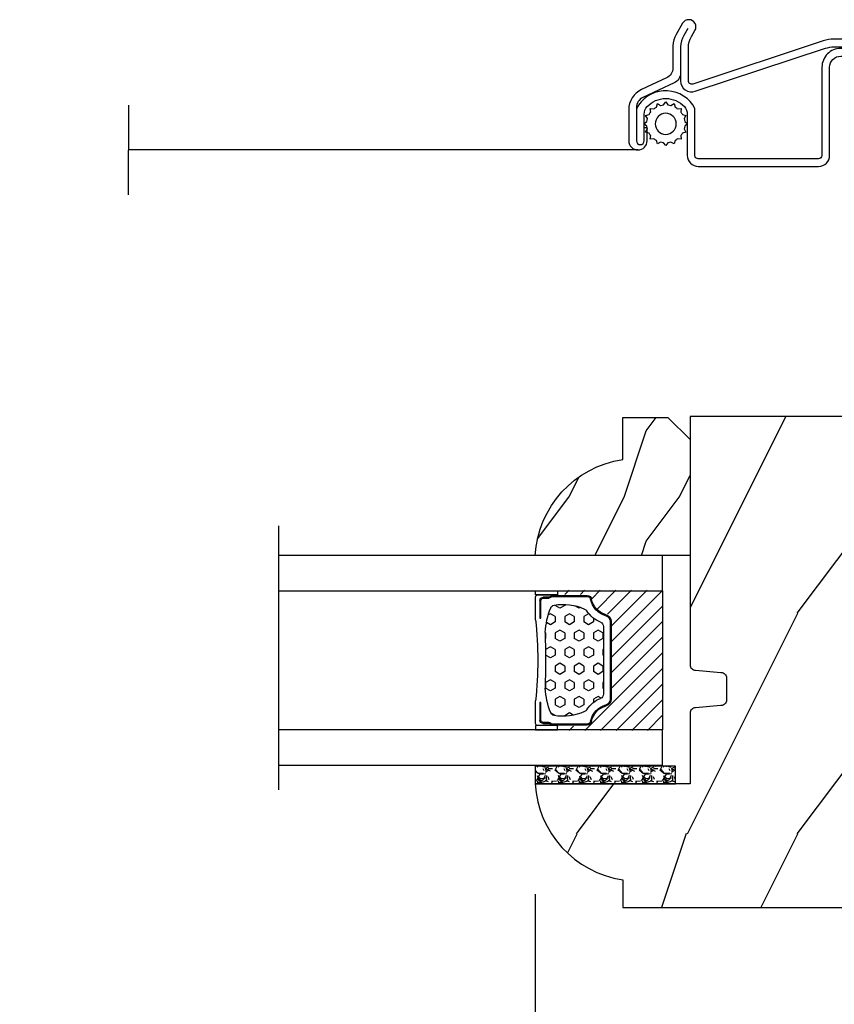
# Model space of a CAD drawing. Units: millimetres. Extents: x 986 to 29261, y -2147 to 1288.
# Drawn here: x 2557 to 2631, y 243 to 333 of the extents above; entities that cross this region are included whole.
import ezdxf

# ---------------------------------------------------------------- set-up
doc = ezdxf.new("R2010")
doc.units = ezdxf.units.MM
doc.header["$MEASUREMENT"] = 0
doc.header["$PDMODE"] = 3
for name, color, linetype in [('Dimensions-Cotes', 7, 'Continuous'), ('Glass stop colonial -Pareclose colonial', 5, 'Continuous'), ('Moustiquaire', 51, 'Continuous'), ('Sash colonial-Volet colonial', 4, 'Continuous'), ('Text French-Texte Français', 7, 'Continuous')]:
    doc.layers.add(name, color=color, linetype=linetype)
doc.styles.add('Century-10', font='GOTHIC.TTF', dxfattribs={"height": 10})
doc.linetypes.add('Amzigzag', pattern='A,0.0001,[136,genltshp.shx,S=0.04,R=0,X=0,Y=0],-11', length=11.0001)
doc.linetypes.add('ZIGZAG', pattern='A,0.00254,-5.08,[131,ltypeshp.shx,S=5.08,R=0,X=-5.08,Y=0],-10.16,[131,ltypeshp.shx,S=5.08,R=180,X=5.08,Y=0],-5.08', length=20.32254)
doc.dimstyles.new('1-1', dxfattribs={"dimtxt": 10, "dimasz": 10, "dimexe": 10, "dimexo": 10, "dimgap": 10, "dimtad": 0, "dimtih": 1, "dimtoh": 1, "dimdec": 1, "dimzin": 0, "dimdsep": 46, "dimtxsty": 'Century-10', "dimcen": 0, "dimadec": 1, "dimazin": 0, "dimtfac": 1, "dimtdec": 1, "dimtofl": 0, "dimtmove": 0, "dimatfit": 3, "dimfxl": 0, "dimtolj": 1, "dimtzin": 0, "dimarcsym": 0})

# ---------------------------------------------------------------- blocks, each defined once
blk = doc.blocks.new('*D109')
at = {"layer": 'Defpoints', "color": 0, "transparency": 16777216}
for p in [(2358.039, 252.084), (2986.039, 252.084), (2986.039, 145.243)]:
    blk.add_point(p, dxfattribs=at)
at = {"layer": 'Text French-Texte Français', "color": 0, "lineweight": -2, "transparency": 16777216}
for p, q in [((2358.039, 242.084), (2358.039, 135.243)), ((2986.039, 242.084), (2986.039, 135.243)), ((2368.039, 145.243), (2578.739, 145.243)), ((2976.039, 145.243), (2788.393, 145.243))]:
    blk.add_line(p, q, dxfattribs=at)
at = {"layer": 'Text French-Texte Français', "color": 0, "transparency": 16777216}
for points in [[(2368.039, 146.91), (2368.039, 143.577), (2358.039, 145.243)], [(2976.039, 146.91), (2976.039, 143.577), (2986.039, 145.243)]]:
    blk.add_solid(points, dxfattribs=at)
at = {"layer": 'Text French-Texte Français', "color": 0, "transparency": 16777216, "insert": (2683.566, 145.243), "char_height": 10, "attachment_point": 5, "style": 'Century-10'}
blk.add_mtext('\\A1;LARGEUR EXTÉRIEURE CADRE', dxfattribs=at)
blk = doc.blocks.new('*D111')
at = {"layer": 'Defpoints', "color": 0, "transparency": 16777216}
for p in [(2440.745, 263.284), (2603.583, 263.284), (2603.583, 186.509)]:
    blk.add_point(p, dxfattribs=at)
at = {"layer": 'Text French-Texte Français', "color": 0, "lineweight": -2, "transparency": 16777216}
for p, q in [((2440.745, 253.284), (2440.745, 176.509)), ((2603.583, 253.284), (2603.583, 176.509)), ((2450.745, 186.509), (2468.265, 186.509)), ((2593.583, 186.509), (2577.653, 186.509))]:
    blk.add_line(p, q, dxfattribs=at)
at = {"layer": 'Text French-Texte Français', "color": 0, "transparency": 16777216}
for points in [[(2450.745, 188.175), (2450.745, 184.842), (2440.745, 186.509)], [(2593.583, 188.175), (2593.583, 184.842), (2603.583, 186.509)]]:
    blk.add_solid(points, dxfattribs=at)
at = {"layer": 'Text French-Texte Français', "color": 0, "transparency": 16777216, "insert": (2522.959, 186.509), "char_height": 10, "attachment_point": 5, "style": 'Century-10'}
blk.add_mtext('\\A1;VERRE VISIBLE', dxfattribs=at)
blk = doc.blocks.new('*D113')
at = {"layer": 'Defpoints', "color": 0, "transparency": 16777216}
for p in [(2603.583, 263.284), (2740.495, 263.284), (2740.495, 186.509)]:
    blk.add_point(p, dxfattribs=at)
at = {"layer": 'Dimensions-Cotes', "color": 0, "lineweight": -2, "transparency": 16777216}
for p, q in [((2603.583, 253.284), (2603.583, 176.509)), ((2740.495, 253.284), (2740.495, 176.509)), ((2613.583, 186.509), (2625.214, 186.509)), ((2730.495, 186.509), (2727.002, 186.509))]:
    blk.add_line(p, q, dxfattribs=at)
at = {"layer": 'Dimensions-Cotes', "color": 0, "transparency": 16777216}
for points in [[(2613.583, 188.175), (2613.583, 184.842), (2603.583, 186.509)], [(2730.495, 188.175), (2730.495, 184.842), (2740.495, 186.509)]]:
    blk.add_solid(points, dxfattribs=at)
at = {"layer": 'Dimensions-Cotes', "color": 0, "transparency": 16777216, "insert": (2676.108, 186.509), "char_height": 10, "attachment_point": 5, "style": 'Century-10'}
blk.add_mtext('\\A1;136.9 [5 3/8"]', dxfattribs=at)
blk = doc.blocks.new('BB-101')
h = blk.add_hatch()
h.set_pattern_fill('WOOD1', color=1, scale=20, angle=90, style=0, pattern_type=2)
h.set_pattern_definition([(306.8699, (33706.673, -59553.2624), (-40.00000247, 59.99999836), [10, -90]), (296.5651, (33712.673, -59541.262), (20.0000262, -19.9999832), [22.36068, -22.36068]), (288.4349, (33722.673, -59541.2624), (19.99996806, -40.0000087), [12.64912, -50.59644])])
edge = h.paths.add_edge_path()
edge.add_line((-35.831, -39.826), (-35.8, -39.826))
edge.add_line((-35.8, -39.826), (-35.8, -35.9))
edge.add_line((-35.8, -35.9), (-28.8, -35.9))
edge.add_line((-28.8, -35.9), (-28.8, -33.9))
edge.add_line((-28.8, -33.9), (-35.8, -33.9))
edge.add_line((-35.8, -33.9), (-35.8, -28.573))
edge.add_arc((-34.8, -28.573), 1, 91, 180, ccw=False)
edge.add_line((-34.817, -27.574), (-30.877, -27.499))
edge.add_line((-30.877, -27.499), (-30.877, -14))
edge.add_line((-30.877, -14), (-31.377, -14))
edge.add_arc((-31.377, -13.5), 0.5, 180, 270, ccw=False)
edge.add_line((-31.877, -13.5), (-31.877, -4))
edge.add_arc((-27.877, -4), 4, 90, 180, ccw=False)
edge.add_line((-27.877, 0), (0, 0))
edge.add_line((0, 0), (0, -22.5))
edge.add_arc((-0.5, -22.5), 0.5, -90, 0, ccw=False)
edge.add_line((-0.5, -23), (-2.8, -23.2))
edge.add_arc((-2.8, -23.7), 0.5, 90, 180)
edge.add_line((-3.3, -23.7), (-3.3, -25.7))
edge.add_arc((-2.8, -25.7), 0.5, 180, 270)
edge.add_line((-2.8, -26.2), (-0.5, -26.4))
edge.add_arc((-0.5, -26.9), 0.5, 0, 90, ccw=False)
edge.add_line((0, -26.9), (0, -33.3))
edge.add_line((0, -33.3), (14.03, -33.3))
edge.add_arc((4.701, -32.761), 9.344, 278.60817, 356.69498, ccw=False)
edge.add_line((6.1, -42), (6.1, -44.5))
edge.add_line((6.1, -44.5), (-33.261, -44.5))
edge.add_arc((-33.261, -42.5), 2, 211.7411, 270, ccw=False)
edge.add_line((-34.962, -43.552), (-36.511, -41.048))
edge.add_arc((-35.831, -40.626), 0.8, 90, 211.82085, ccw=False)
at = {"color": 4}
blk.add_lwpolyline([(-35.831, -39.826), (-35.8, -39.826), (-35.8, -35.9), (-28.8, -35.9), (-28.8, -33.9), (-35.8, -33.9), (-35.8, -28.573, -0.409111), (-34.817, -27.574), (-30.877, -27.499), (-30.877, -14), (-31.377, -14, -0.414214), (-31.877, -13.5), (-31.877, -4, -0.414214), (-27.877, 0), (0, 0), (0, -22.5, -0.414214), (-0.5, -23), (-2.8, -23.2, 0.414214), (-3.3, -23.7), (-3.3, -25.7, 0.414214), (-2.8, -26.2), (-0.5, -26.4, -0.414214), (0, -26.9), (0, -33.3), (14.03, -33.3, -0.354545), (6.1, -42), (6.1, -44.5), (-33.261, -44.5, -0.259823), (-34.962, -43.552), (-36.511, -41.048, -0.587993)], format="xyb", close=True, dxfattribs=at)
blk = doc.blocks.new('V-006')
h = blk.add_hatch()
h.set_pattern_fill('GRAVEL', color=5, scale=0.075, style=0)
h.set_pattern_definition([(228.0128, (-26.72399, -53.63578), (-15.24001295, -17.14502107), [0.25629, -25.372875]), (184.9697, (-26.89544, -53.826285), (22.86003698, 1.90498656), [0.439804, -43.5405]), (132.5104, (-27.33359, -53.86438), (19.04998614, -20.95502047), [0.31011, -30.701025]), (267.2737, (-28.07654, -54.340635), (1.90499173, 38.09998774), [0.400504, -39.6498]), (292.8337, (-28.09559, -54.740685), (-9.52502704, 22.860013), [0.392726, -38.87985]), (357.2737, (-27.94319, -55.102635), (-38.09998774, 1.90499173), [0.400504, -39.6498]), (37.6942, (-27.54314, -55.121685), (-24.765015646, -19.04998302), [0.529645, -52.434825]), (72.2553, (-27.12404, -54.797835), (13.335026674, 41.910012155), [0.50004, -49.503975]), (121.4296, (-26.97164, -54.321585), (-15.24000393, 24.76497087), [0.40186, -39.784125]), (175.2364, (-27.18119, -53.97868), (20.95498354, -1.90498212), [0.458785, -22.480425]), (222.3974, (-27.63839, -53.940585), (-22.86000069, -20.95497274), [0.593309, -58.7376]), (138.8141, (-26.19059, -54.35968), (-13.3349915, 11.4299824), [0.202504, -20.04795]), (171.4692, (-26.34299, -54.22633), (24.7649622, -3.8100096), [0.38526, -38.14095]), (225, (-26.724, -54.1692), (-3e-16, -1.905), [0.269407, -2.42467]), (203.1986, (-26.85734, -53.94058), (9.5250321, 3.8100167), [0.14508, -14.36295]), (291.8014, (-26.9907, -53.99773), (-1.9050013, 5.7150037), [0.205175, -10.0536]), (30.9638, (-26.9145, -54.18823), (5.714994, 3.810003), [0.33324, -10.774725]), (161.5651, (-26.62874, -54.0168), (3.810002, -1.904997), [0.240965, -5.783175]), (16.3895, (-28.09559, -53.99773), (19.05001051, 5.71498811), [0.337566, -33.4191]), (70.3462, (-27.77174, -53.90248), (-7.61997877, -20.95497037), [0.2832, -28.03665]), (293.1986, (-26.62874, -53.63578), (-3.8100167, 9.5250321), [0.29016, -14.2179]), (343.6105, (-26.51444, -53.90248), (-19.05001051, 5.71498811), [0.337566, -33.4191]), (339.444, (-28.0956, -55.17883), (-9.5250118, 3.8099954), [0.325526, -15.950775]), (294.7751, (-27.79079, -55.29313), (-9.5249778, 20.95499027), [0.272754, -27.0027]), (66.8014, (-26.6097, -55.54078), (3.8100167, 9.5250321), [0.29016, -14.2179]), (17.354, (-26.49539, -55.27408), (-24.76500134, -7.6199885), [0.319337, -31.6143]), (69.444, (-27.54314, -55.54078), (-3.8099954, -9.5250118), [0.162764, -16.1136]), (101.3099, (-26.724, -55.5408), (-1.9049906, 7.6199756), [0.097136, -9.6165]), (165.9638, (-26.74304, -55.44553), (5.715004, -1.9049967), [0.392726, -7.461787]), (186.009, (-27.12404, -55.35028), (19.04997191, 1.90499555), [0.36395, -36.03105]), (303.6901, (-26.9145, -54.3597), (-1.9050007, 3.8099963), [0.274743, -6.593835]), (353.1572, (-26.76209, -54.588285), (32.38501339, -3.81001706), [0.479668, -47.487]), (60.9454, (-26.28584, -54.64543), (-7.6199823, -13.3349682), [0.19613, -19.41705]), (90, (-26.1906, -54.474), (-1.905, 1.905), [0.1143, -1.7907]), (120.2564, (-27.16214, -55.29313), (7.61998385, -13.33499327), [0.26465, -26.200425]), (48.0128, (-27.29549, -55.06453), (15.24001295, 17.14502107), [0.512582, -25.1166]), (0, (-26.9526, -54.6835), (1.905, 1.905), [0.4953, -1.4097]), (325.3048, (-26.45729, -54.68353), (-19.049967, 13.33500127), [0.301208, -29.819475]), (254.0546, (-26.20964, -54.85498), (-1.9050049, -7.6200182), [0.27737, -13.591275]), (207.646, (-26.28584, -55.121685), (-36.19498729, -19.05001198), [0.45161, -44.709375]), (175.4261, (-26.68589, -55.331235), (-24.7650057, 1.90499078), [0.477772, -47.29935]), (175.4261, (-26.68589, -55.331235), (-24.7650057, 1.90499078), [0.477772, -47.29935])])
h.paths.add_polyline_path([(6.3565, 0), (6.3565, 1.6), (-6.3565, 1.6), (-6.3565, 0)])
at = {"color": 5}
blk.add_line((-6.3565, 0), (-6.3565, 1.6), dxfattribs=at)
blk.add_lwpolyline([(-6.3565, 0), (-6.3565, 1.6), (6.3565, 1.6), (6.3565, 0)], close=True, dxfattribs=at)
blk = doc.blocks.new('D-059')
h = blk.add_hatch()
h.set_pattern_fill('WOOD1', color=1, scale=10, style=0, pattern_type=2)
h.set_pattern_definition([(216.8699, (-335.2539, -33.65), (29.999999, 20.000001), [5, -45]), (206.5651, (-329.254, -36.65), (-9.99999, -10.000013), [11.18034, -11.18034]), (198.4349, (-329.254, -41.65), (-20.000004, -9.999984), [6.32456, -25.29822])])
edge = h.paths.add_edge_path()
edge.add_line((-10.5, 0), (0, 0))
edge.add_line((0, 0), (0, 14.03))
edge.add_arc((0.539, 4.701), 9.344, 93.30502, 171.39183)
edge.add_line((-8.7, 6.1), (-12.5, 6.1))
edge.add_line((-12.5, 6.1), (-12.5, 2))
edge.add_line((-12.5, 2), (-10.5, 0))
at = {"color": 4}
blk.add_lwpolyline([(-10.5, 0), (0, 0), (0, 14.03, 0.354545), (-8.7, 6.1), (-12.5, 6.1), (-12.5, 2)], format="xyb", close=True, dxfattribs=at)
blk = doc.blocks.new('V-042')
h = blk.add_hatch()
h.set_pattern_fill('HEX', scale=4, style=0)
h.set_pattern_definition([(0, (-287.4581, 1960.29515), (0, 0.8660254), [0.5, -1]), (120, (-287.4581, 1960.29515), (-0.75, -0.4330127), [0.5, -1]), (60, (-286.9581, 1960.29515), (-0.75, 0.4330127), [0.5, -1])])
h.paths.add_polyline_path([(12.024, 10.624, -0.010588), (6.976, 10.624, 0.076556), (4.747, 10.128, 0.263685), (4.498, 9.822, 0.148643), (4.852, 7.053, 0.145267), (5.038, 6.837, -0.157262), (6.05, 5.603, 0.308069), (6.423, 5.35), (12.577, 5.35, 0.308069), (12.95, 5.603, -0.157262), (13.962, 6.837, 0.145267), (14.148, 7.053, 0.148643), (14.502, 9.822, 0.263685), (14.253, 10.128, 0.076556)])
h = blk.add_hatch()
h.set_pattern_fill('ANSI31', scale=8, style=0)
h.set_pattern_definition([(45, (-287.4581, 1960.2951), (-0.7071068, 0.7071068), [])])
h.paths.add_polyline_path([(12.521, 4.65), (6.481, 4.65), (5.857, 4.65, -0.341404), (5.276, 5.099, 0.290945), (3.858, 6.419, -0.361442), (3.531, 6.813), (3.531, 9.5), (3.151, 9.5), (3.151, 0), (15.851, 0), (15.851, 9.5), (15.471, 9.5), (15.471, 6.813, -0.361442), (15.144, 6.419, 0.290945), (13.726, 5.099, -0.341139), (13.146, 4.65)])
at = {"color": 7, "linetype": 'Amzigzag', "ltscale": 1.5}
blk.add_line((-2.7, 34.799), (21.225, 34.799), dxfattribs=at)
at = {"color": 181, "linetype": 'Continuous', "lineweight": 25}
for p, q in [((3.58, 11.3), (3.58, 10.081)), ((3.778, 10.28), (3.778, 10.797)), ((5.83, 11.5), (3.78, 11.5)), ((3.868, 10.797), (3.868, 10.28)), ((4.078, 11.097), (5.678, 11.097)), ((5.678, 11.007), (4.078, 11.007)), ((5.678, 11.097), (5.678, 11.007)), ((15.22, 11.5), (13.17, 11.5)), ((13.322, 11.097), (14.922, 11.097)), ((13.322, 11.007), (13.322, 11.097)), ((14.922, 11.007), (13.322, 11.007)), ((15.132, 10.28), (15.132, 10.797)), ((15.222, 10.797), (15.222, 10.28)), ((15.42, 10.081), (15.42, 11.3)), ((3.625, 9.95), (3.629, 9.95)), ((3.629, 9.95), (3.629, 9.993)), ((3.629, 9.95), (3.629, 6.813)), ((3.715, 10.176), (3.739, 10.195)), ((3.719, 9.993), (3.719, 6.813)), ((3.796, 10.126), (3.773, 10.107)), ((15.227, 10.107), (15.204, 10.126)), ((15.261, 10.195), (15.285, 10.176)), ((15.281, 6.813), (15.281, 9.993)), ((15.371, 9.993), (15.371, 9.95)), ((15.371, 9.95), (15.375, 9.95)), ((15.371, 6.813), (15.371, 9.95)), ((5.955, 4.74), (6.579, 4.74)), ((5.955, 4.65), (6.579, 4.65)), ((6.423, 5.35), (12.577, 5.35)), ((6.579, 4.74), (12.421, 4.74)), ((6.579, 4.65), (12.421, 4.65)), ((12.421, 4.74), (13.045, 4.74)), ((12.421, 4.65), (13.045, 4.65))]:
    blk.add_line(p, q, dxfattribs=at)
at = {"color": 5}
blk.add_line((3.2, 0), (15.8, 0), dxfattribs=at)
for points in [[(3.2, 34.799), (3.2, 0), (0, 0), (0, 34.799)], [(19, 34.799), (19, 0), (15.8, 0), (15.8, 34.799)]]:
    blk.add_lwpolyline(points, dxfattribs=at)
for points in [[(3.2, 9.5), (3.58, 9.5), (3.58, 11.5), (3.2, 11.5)], [(15.8, 9.5), (15.42, 9.5), (15.42, 11.5), (15.8, 11.5)]]:
    blk.add_lwpolyline(points, close=True, dxfattribs=at)
at = {"color": 181, "linetype": 'Continuous', "lineweight": 25}
for centre, radius, start, end in [((3.78, 11.3), 0.2, 90, 180), ((4.078, 10.797), 0.3, 90, 180), ((4.078, 10.797), 0.21, 90, 180), ((9.5, 45.072), 33.772, 263.7614, 276.2386), ((14.922, 10.797), 0.3, 0, 90), ((14.922, 10.797), 0.21, 0, 90), ((15.22, 11.3), 0.2, 0, 90), ((3.79, 10.08), 0.21, 179.70679, 218.17016), ((3.867, 9.993), 0.238, 129.61883, 180), ((3.867, 9.993), 0.148, 129.61883, 180), ((3.668, 10.28), 0.11, 309.61883, 0), ((3.668, 10.28), 0.2, 309.61883, 0), ((9.23, 9.02), 4.8, 170.37881, 204.19767), ((4.892, 9.755), 0.4, 111.29157, 170.37881), ((7.47, 3.14), 7.5, 93.78033, 111.29157), ((9.5, 129.811), 119.214, 268.78673, 271.21327), ((11.53, 3.14), 7.5, 68.70843, 86.21967), ((9.77, 9.02), 4.8, 335.80233, 9.62119), ((14.108, 9.755), 0.4, 9.62119, 68.70843), ((15.332, 10.28), 0.2, 180, 230.38117), ((15.332, 10.28), 0.11, 180, 230.38117), ((15.133, 9.993), 0.148, 0, 50.38117), ((15.133, 9.993), 0.238, 0, 50.38117), ((15.21, 10.08), 0.21, 321.82984, 0.29321), ((4.029, 6.813), 0.4, 180, 259.48794), ((4.029, 6.813), 0.31, 180, 259.48794), ((3.627, 4.644), 1.806, 14.59957, 79.48794), ((3.627, 4.644), 1.896, 14.59957, 79.48794), ((5.308, 7.257), 0.5, 204.19767, 237.25921), ((3.631, 4.65), 2.6, 21.51019, 57.25921), ((15.369, 4.65), 2.6, 122.74079, 158.48981), ((15.373, 4.644), 1.896, 100.51206, 165.40043), ((15.373, 4.644), 1.806, 100.51206, 165.40043), ((13.692, 7.257), 0.5, 302.74079, 335.80233), ((14.971, 6.813), 0.31, 280.51206, 0), ((14.971, 6.813), 0.4, 280.51206, 0), ((6.423, 5.75), 0.4, 201.51019, 270), ((12.577, 5.75), 0.4, 270, 338.48981), ((5.955, 5.25), 0.6, 194.59957, 270), ((5.955, 5.25), 0.51, 194.59957, 270), ((13.045, 5.25), 0.51, 270, 345.40043), ((13.045, 5.25), 0.6, 270, 345.40043)]:
    blk.add_arc(centre, radius, start, end, dxfattribs=at)
blk = doc.blocks.new('CM-049')
at = {"color": 51}
for points in [[(-12.498, 0.95), (-11.878, 1.319, -0.134931), (-10.855, 1.6), (-8.485, 1.6, 0.291295), (-7.579, 2.177), (-6.25, 5.023, -0.291295), (-5.344, 5.6), (-4.986, 5.6), (-2.33, 5.6, -1), (-2.33, 4.9), (-3.5, 4.9), (-4.745, 4.9, 0.18852), (-5.424, 4.635, 0.437882), (-5.424, 1.265, 0.18852), (-4.745, 1), (-1, 1, -0.414214), (0, 0), (0, -10.9, -0.414214), (-1, -11.9), (-9, -11.9, 0.414214), (-10, -12.9), (-10, -17.43, -1), (-11.54, -17.43), (-11.54, -12.285, -0.083202), (-11.376, -11.307), (-7.476, 0.502, 0.515171), (-7.76, 0.9), (-10.761, 0.9, 0.134931), (-11.783, 0.619), (-12.32, 0.3, -1), (-12.984, 1.417), (-11.972, 2.019, -0.134931), (-10.95, 2.3), (-8.931, 2.3, 0.291295), (-8.025, 2.877), (-6.965, 5.146, -0.291295), (-5.153, 6.3), (-2.33, 6.3, -1), (-2.33, 4.64), (-3.5, 4.64), (-3.5, 4.9)], [(-8.485, 1.6), (-7.76, 1.6, -0.515171), (-6.815, 0.274), (-10.714, -11.536, 0.083202), (-10.84, -12.285), (-10.84, -17.43, 1), (-10.7, -17.43), (-10.7, -12.9, -0.414214), (-9, -11.2), (-1, -11.2, 0.414214), (-0.7, -10.9), (-0.7, 0, 0.414214), (-1, 0.3), (-5.259, 0.3, -0.566943), (-5.547, 5.428, -0.149926), (-4.986, 5.6)]]:
    blk.add_lwpolyline(points, format="xyb", dxfattribs=at)
blk = doc.blocks.new('CM-006')
at = {"color": 51}
blk.add_lwpolyline([(1.4, -0.447), (1.36, -0.117, 0.038732), (1.509, 0.106), (1.829, 0.196), (1.666, 0.485, 0.038732), (1.718, 0.748), (1.979, 0.953), (1.718, 1.158, 0.038732), (1.666, 1.421), (1.829, 1.711), (1.509, 1.8, 0.038732), (1.36, 2.023), (1.4, 2.353), (1.07, 2.313, 0.038732), (0.847, 2.462), (0.757, 2.782), (0.468, 2.619, 0.038732), (0.205, 2.671), (0, 2.932), (-0.205, 2.671, 0.038732), (-0.468, 2.619), (-0.757, 2.782), (-0.847, 2.462, 0.038732), (-1.07, 2.313), (-1.4, 2.353), (-1.36, 2.023, 0.038732), (-1.509, 1.8), (-1.829, 1.711), (-1.666, 1.421, 0.038732), (-1.718, 1.158), (-1.979, 0.953), (-1.718, 0.748, 0.038732), (-1.666, 0.485), (-1.829, 0.196), (-1.509, 0.106, 0.038732), (-1.36, -0.117), (-1.4, -0.447), (-1.07, -0.407, 0.038732), (-0.847, -0.556), (-0.757, -0.876), (-0.468, -0.713, 0.038732), (-0.205, -0.765), (0, -1.026), (0.205, -0.765, 0.038732), (0.468, -0.713), (0.757, -0.876), (0.847, -0.556, 0.038732), (1.07, -0.407)], format="xyb", close=True, dxfattribs=at)
blk.add_circle((0, 0.953), 0.953, dxfattribs=at)

msp = doc.modelspace()

# ---------------------------------------------------------------- linework, layer by layer
at = {"layer": 'Moustiquaire', "linetype": 'Amzigzag', "ltscale": 0.5}
msp.add_line((2566.74, 316.662), (2566.77, 324.808), dxfattribs=at)
at = {"layer": 'Moustiquaire', "linetype": 'ZIGZAG', "ltscale": 0.02}
msp.add_line((2612.889, 320.735), (2566.77, 320.735), dxfattribs=at)

# ---------------------------------------------------------------- block references
at = {"xscale": -1}
for name, p, rotation in [('V-042', (2615.112, 283.984), 90), ('V-042', (2615.112, 283.984), 90), ('V-006', (2609.939, 264.884), 180), ('V-006', (2609.939, 264.884), 180)]:
    msp.add_blockref(name, p, dxfattribs=dict(at, rotation=rotation))
at = {"layer": 'Glass stop colonial -Pareclose colonial', "xscale": -1, "rotation": 90}
msp.add_blockref('D-059', (2617.612, 283.984), dxfattribs=at)
at = {"layer": 'Moustiquaire', "xscale": -1}
for name, p, rotation in [('CM-049', (2618.359, 319.235), 90), ('CM-006', (2614.456, 323.103), 270)]:
    msp.add_blockref(name, p, dxfattribs=dict(at, rotation=rotation))
at = {"layer": 'Sash colonial-Volet colonial', "xscale": -1}
msp.add_blockref('BB-101', (2617.612, 296.584), dxfattribs=at)

# ---------------------------------------------------------------- dimensions: what is measured, and where the dimension line sits
at = {"layer": 'Dimensions-Cotes'}
dim = msp.add_linear_dim(base=(2740.495, 186.509), p1=(2603.583, 263.284), p2=(2740.495, 263.284), dimstyle='1-1', override={"dimtxsty": 'Century-10'}, dxfattribs=at)
dim.commit()
dim.dimension.update_dxf_attribs({"geometry": '*D113', "text_midpoint": (2676.108, 186.509), "dimtype": 160})
at = {"layer": 'Text French-Texte Français'}
for base, p1, p2, text, picture, middle in [((2603.583, 186.509), (2440.745, 263.284), (2603.583, 263.284), 'VERRE VISIBLE', '*D111', (2522.959, 186.509)), ((2986.039, 145.243), (2358.039, 252.084), (2986.039, 252.084), 'LARGEUR EXTÉRIEURE CADRE', '*D109', (2683.566, 145.243))]:
    dim = msp.add_linear_dim(base=base, p1=p1, p2=p2, text=text, dimstyle='1-1', override={"dimtxsty": 'Century-10'}, dxfattribs=at)
    dim.commit()
    dim.dimension.update_dxf_attribs({"geometry": picture, "text_midpoint": middle, "dimtype": 160})

doc.saveas('drawing.dxf')
